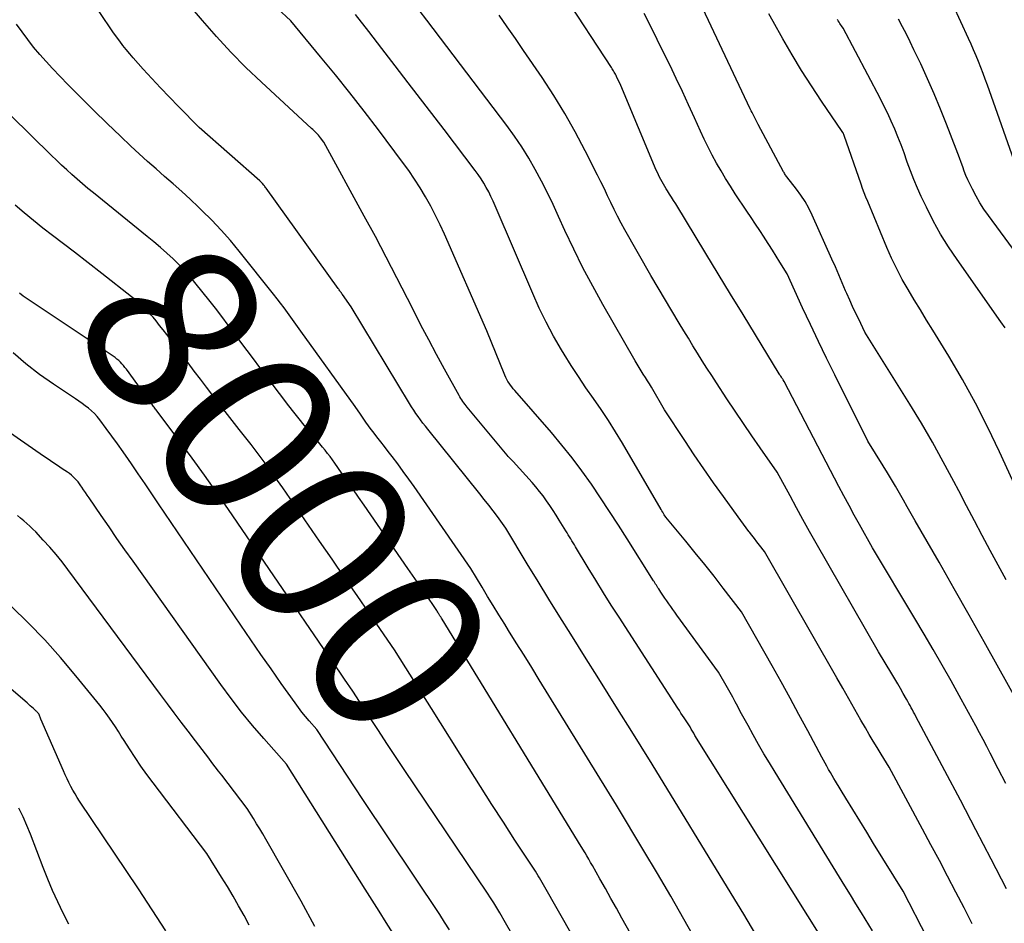
# Model space of a CAD drawing. Units: inches. Extents: x 2620396 to 2622795, y 1504301 to 1506399.
# Drawn here: x 2621285 to 2621367, y 1504426 to 1504501 of the extents above; entities that cross this region are included whole.
import ezdxf
from ezdxf.enums import TextEntityAlignment as Align

# ---------------------------------------------------------------- set-up
doc = ezdxf.new("R2010")
doc.units = ezdxf.units.IN
doc.header["$MEASUREMENT"] = 0
doc.layers.add('Tile_2735_01_NW_contour_2ft', color=93, linetype='Continuous')
doc.layers.add('Tile_2735_01_NW_contour_anno_2ft', color=25, linetype='Continuous')
doc.styles.add('Arial', font='arial.ttf')

msp = doc.modelspace()

# ---------------------------------------------------------------- linework, layer by layer
at = {"layer": 'Tile_2735_01_NW_contour_2ft'}
for p, q in [((2621294.637, 1504477.813, 8000), (2621292.161, 1504479.756, 8000)), ((2621319.559, 1504443.606, 8000), (2621318.702, 1504444.971, 8000))]:
    msp.add_line(p, q, dxfattribs=at)
for points in [[(2621353.585, 1504422.005, 8008), (2621341.463, 1504441.381, 8008), (2621341.357, 1504441.553, 8008), (2621341.252, 1504441.726, 8008), (2621341.15, 1504441.901, 8008), (2621341.049, 1504442.077, 8008), (2621340.85, 1504442.43, 8008), (2621340.572, 1504442.829, 8008), (2621340.434, 1504443.029, 8008), (2621340.297, 1504443.23, 8008), (2621340.163, 1504443.433, 8008), (2621340.03, 1504443.636, 8008), (2621335.16, 1504451.186, 8008), (2621334.508, 1504452.206, 8008), (2621333.862, 1504453.231, 8008), (2621333.225, 1504454.26, 8008), (2621332.594, 1504455.293, 8008), (2621331.544, 1504457.03, 8008), (2621331.443, 1504457.198, 8008), (2621331.341, 1504457.366, 8008), (2621331.239, 1504457.534, 8008), (2621331.137, 1504457.701, 8008), (2621331.035, 1504457.869, 8008), (2621330.932, 1504458.036, 8008), (2621330.83, 1504458.204, 8008), (2621330.727, 1504458.371, 8008), (2621330.182, 1504459.252, 8008), (2621329.925, 1504459.662, 8008), (2621329.663, 1504460.07, 8008), (2621329.395, 1504460.473, 8008), (2621329.123, 1504460.874, 8008), (2621328.84, 1504461.267, 8008), (2621328.548, 1504461.652, 8008), (2621328.24, 1504462.026, 8008), (2621327.923, 1504462.391, 8008), (2621326.36, 1504464.12, 8008), (2621326.19, 1504464.292, 8008), (2621326.106, 1504464.38, 8008), (2621326.024, 1504464.468, 8008), (2621325.944, 1504464.559, 8008), (2621325.865, 1504464.651, 8008), (2621322.538, 1504468.646, 8008), (2621322.443, 1504468.762, 8008), (2621322.35, 1504468.88, 8008), (2621322.26, 1504468.999, 8008), (2621322.173, 1504469.121, 8008), (2621322.088, 1504469.244, 8008), (2621322.006, 1504469.37, 8008), (2621321.929, 1504469.498, 8008), (2621321.854, 1504469.628, 8008), (2621320.653, 1504471.796, 8008), (2621319.987, 1504473.015, 8008), (2621319.332, 1504474.24, 8008), (2621318.691, 1504475.472, 8008), (2621318.06, 1504476.71, 8008), (2621317.573, 1504477.68, 8008), (2621316.696, 1504479.402, 8008), (2621315.808, 1504481.117, 8008), (2621314.901, 1504482.823, 8008), (2621313.981, 1504484.522, 8008), (2621310.61, 1504490.67, 8008), (2621310.338, 1504491.029, 8008), (2621310.255, 1504491.134, 8008), (2621310.168, 1504491.237, 8008), (2621310.077, 1504491.336, 8008), (2621309.983, 1504491.432, 8008), (2621309.886, 1504491.526, 8008), (2621309.789, 1504491.619, 8008), (2621309.691, 1504491.711, 8008), (2621309.592, 1504491.803, 8008), (2621305.429, 1504495.649, 8008), (2621304.147, 1504496.877, 8008), (2621302.897, 1504498.136, 8008), (2621301.695, 1504499.441, 8008), (2621300.524, 1504500.775, 8008), (2621298.23, 1504503.49, 8008)], [(2621367.298, 1504437.389, 8018), (2621366.671, 1504438.604, 8018), (2621366, 1504439.899, 8018), (2621365.706, 1504440.466, 8018), (2621365.41, 1504441.031, 8018), (2621365.112, 1504441.596, 8018), (2621364.813, 1504442.16, 8018), (2621364.511, 1504442.722, 8018), (2621364.207, 1504443.283, 8018), (2621363.898, 1504443.842, 8018), (2621363.588, 1504444.4, 8018), (2621362.747, 1504445.902, 8018), (2621362.008, 1504447.206, 8018), (2621361.261, 1504448.505, 8018), (2621360.503, 1504449.799, 8018), (2621359.738, 1504451.087, 8018), (2621356.22, 1504456.95, 8018), (2621355.135, 1504458.897, 8018), (2621354.7, 1504459.686, 8018), (2621354.269, 1504460.477, 8018), (2621353.845, 1504461.271, 8018), (2621353.425, 1504462.069, 8018), (2621348.88, 1504470.79, 8018), (2621348.798, 1504470.904, 8018), (2621348.757, 1504470.961, 8018), (2621348.717, 1504471.018, 8018), (2621348.678, 1504471.076, 8018), (2621348.639, 1504471.134, 8018), (2621348.588, 1504471.212, 8018), (2621348.546, 1504471.277, 8018), (2621348.505, 1504471.343, 8018), (2621348.464, 1504471.409, 8018), (2621346.485, 1504474.657, 8018), (2621345.455, 1504476.347, 8018), (2621344.425, 1504478.037, 8018), (2621343.395, 1504479.727, 8018), (2621342.365, 1504481.418, 8018), (2621339.858, 1504485.534, 8018), (2621339.69, 1504485.808, 8018), (2621339.521, 1504486.081, 8018), (2621339.351, 1504486.353, 8018), (2621339.18, 1504486.625, 8018), (2621339.07, 1504486.798, 8018), (2621338.955, 1504486.984, 8018), (2621338.842, 1504487.172, 8018), (2621338.733, 1504487.362, 8018), (2621338.627, 1504487.553, 8018), (2621338.525, 1504487.747, 8018), (2621338.428, 1504487.942, 8018), (2621338.337, 1504488.141, 8018), (2621338.249, 1504488.341, 8018), (2621335.29, 1504495.38, 8018), (2621334.95, 1504496.108, 8018), (2621334.903, 1504496.204, 8018), (2621334.855, 1504496.301, 8018), (2621334.804, 1504496.395, 8018), (2621334.752, 1504496.489, 8018), (2621334.697, 1504496.582, 8018), (2621334.642, 1504496.674, 8018), (2621334.585, 1504496.766, 8018), (2621334.527, 1504496.856, 8018), (2621330.571, 1504502.941, 8018)], [(2621346.531, 1504424.833, 8006), (2621345.512, 1504426.537, 8006), (2621344.482, 1504428.235, 8006), (2621337.89, 1504438.99, 8006), (2621336.068, 1504441.91, 8006), (2621335.157, 1504443.37, 8006), (2621334.244, 1504444.828, 8006), (2621333.33, 1504446.286, 8006), (2621332.415, 1504447.743, 8006), (2621331.136, 1504449.777, 8006), (2621330.224, 1504451.237, 8006), (2621329.318, 1504452.7, 8006), (2621328.42, 1504454.169, 8006), (2621327.527, 1504455.641, 8006), (2621325.75, 1504458.59, 8006), (2621325.041, 1504459.555, 8006), (2621324.684, 1504460.035, 8006), (2621324.322, 1504460.512, 8006), (2621323.954, 1504460.983, 8006), (2621323.581, 1504461.452, 8006), (2621319.258, 1504466.813, 8006), (2621319.053, 1504467.071, 8006), (2621318.852, 1504467.331, 8006), (2621318.655, 1504467.595, 8006), (2621318.462, 1504467.86, 8006), (2621318.273, 1504468.13, 8006), (2621318.089, 1504468.402, 8006), (2621317.912, 1504468.679, 8006), (2621317.738, 1504468.958, 8006), (2621312.9, 1504476.98, 8006), (2621312.166, 1504478.006, 8006), (2621312.12, 1504478.069, 8006), (2621312.075, 1504478.133, 8006), (2621312.03, 1504478.196, 8006), (2621311.985, 1504478.259, 8006), (2621311.94, 1504478.323, 8006), (2621311.895, 1504478.386, 8006), (2621311.849, 1504478.449, 8006), (2621311.804, 1504478.512, 8006), (2621305.813, 1504486.846, 8006), (2621305.767, 1504486.909, 8006), (2621305.72, 1504486.972, 8006), (2621305.674, 1504487.034, 8006), (2621305.627, 1504487.096, 8006), (2621305.532, 1504487.22, 8006), (2621305.457, 1504487.295, 8006), (2621305.42, 1504487.332, 8006), (2621305.382, 1504487.368, 8006), (2621305.343, 1504487.404, 8006), (2621305.304, 1504487.439, 8006), (2621300.25, 1504491.88, 8006), (2621298.536, 1504493.622, 8006), (2621297.791, 1504494.39, 8006), (2621297.054, 1504495.164, 8006), (2621296.327, 1504495.949, 8006), (2621295.608, 1504496.741, 8006), (2621294.771, 1504497.676, 8006), (2621294.48, 1504498.01, 8006), (2621294.197, 1504498.349, 8006), (2621293.923, 1504498.696, 8006), (2621293.655, 1504499.048, 8006), (2621293.13, 1504499.76, 8006), (2621291.951, 1504501.518, 8006)], [(2621356.22, 1504425.14, 8010), (2621355.298, 1504426.63, 8010), (2621354.838, 1504427.375, 8010), (2621354.378, 1504428.12, 8010), (2621353.919, 1504428.866, 8010), (2621353.461, 1504429.612, 8010), (2621348.117, 1504438.32, 8010), (2621347.653, 1504439.087, 8010), (2621347.196, 1504439.857, 8010), (2621346.749, 1504440.634, 8010), (2621346.309, 1504441.413, 8010), (2621345.87, 1504442.202, 8010), (2621345.655, 1504442.591, 8010), (2621345.441, 1504442.981, 8010), (2621345.229, 1504443.373, 8010), (2621345.019, 1504443.765, 8010), (2621344.808, 1504444.157, 8010), (2621344.595, 1504444.548, 8010), (2621344.379, 1504444.937, 8010), (2621344.161, 1504445.325, 8010), (2621343.42, 1504446.63, 8010), (2621339.963, 1504451.377, 8010), (2621339.793, 1504451.61, 8010), (2621339.624, 1504451.844, 8010), (2621339.456, 1504452.078, 8010), (2621339.288, 1504452.313, 8010), (2621339.121, 1504452.55, 8010), (2621338.957, 1504452.786, 8010), (2621338.796, 1504453.024, 8010), (2621338.635, 1504453.263, 8010), (2621338.451, 1504453.542, 8010), (2621338.385, 1504453.643, 8010), (2621338.32, 1504453.744, 8010), (2621338.256, 1504453.846, 8010), (2621338.193, 1504453.948, 8010), (2621338.068, 1504454.154, 8010), (2621338.027, 1504454.221, 8010), (2621335.831, 1504457.699, 8010), (2621335.1, 1504458.845, 8010), (2621334.36, 1504459.985, 8010), (2621333.609, 1504461.118, 8010), (2621332.85, 1504462.245, 8010), (2621332.066, 1504463.354, 8010), (2621331.256, 1504464.442, 8010), (2621330.407, 1504465.501, 8010), (2621329.533, 1504466.54, 8010), (2621326.478, 1504470.04, 8010), (2621326.357, 1504470.183, 8010), (2621326.24, 1504470.33, 8010), (2621326.128, 1504470.48, 8010), (2621326.02, 1504470.634, 8010), (2621325.92, 1504470.792, 8010), (2621325.826, 1504470.954, 8010), (2621325.743, 1504471.121, 8010), (2621325.667, 1504471.292, 8010), (2621324.15, 1504474.99, 8010), (2621320.643, 1504483.01, 8010), (2621320.282, 1504483.8, 8010), (2621319.903, 1504484.582, 8010), (2621319.499, 1504485.35, 8010), (2621319.076, 1504486.11, 8010), (2621318.629, 1504486.855, 8010), (2621318.163, 1504487.588, 8010), (2621317.672, 1504488.304, 8010), (2621317.162, 1504489.008, 8010), (2621315.15, 1504491.691, 8010), (2621313.976, 1504493.23, 8010), (2621312.786, 1504494.756, 8010), (2621311.572, 1504496.264, 8010), (2621310.343, 1504497.759, 8010), (2621307.86, 1504500.73, 8010), (2621306.751, 1504501.782, 8010)], [(2621360.784, 1504424.497, 8012), (2621358.76, 1504428.43, 8012), (2621356.31, 1504432.407, 8012), (2621355.732, 1504433.347, 8012), (2621355.154, 1504434.287, 8012), (2621354.578, 1504435.228, 8012), (2621354.003, 1504436.17, 8012), (2621353.154, 1504437.561, 8012), (2621353.005, 1504437.808, 8012), (2621352.858, 1504438.056, 8012), (2621352.713, 1504438.306, 8012), (2621352.57, 1504438.557, 8012), (2621352.43, 1504438.809, 8012), (2621352.29, 1504439.061, 8012), (2621352.152, 1504439.314, 8012), (2621352.015, 1504439.568, 8012), (2621350.836, 1504441.77, 8012), (2621350.105, 1504443.123, 8012), (2621349.367, 1504444.472, 8012), (2621348.62, 1504445.815, 8012), (2621347.866, 1504447.155, 8012), (2621345.32, 1504451.64, 8012), (2621343.807, 1504453.622, 8012), (2621343.044, 1504454.608, 8012), (2621342.272, 1504455.587, 8012), (2621341.486, 1504456.555, 8012), (2621340.692, 1504457.516, 8012), (2621339.03, 1504459.5, 8012), (2621338.905, 1504459.712, 8012), (2621338.843, 1504459.818, 8012), (2621338.781, 1504459.925, 8012), (2621338.719, 1504460.031, 8012), (2621338.656, 1504460.137, 8012), (2621335.426, 1504465.649, 8012), (2621334.854, 1504466.596, 8012), (2621334.266, 1504467.531, 8012), (2621333.652, 1504468.45, 8012), (2621333.022, 1504469.358, 8012), (2621332.389, 1504470.265, 8012), (2621331.771, 1504471.181, 8012), (2621331.173, 1504472.111, 8012), (2621330.59, 1504473.05, 8012), (2621330.373, 1504473.408, 8012), (2621329.716, 1504474.546, 8012), (2621329.093, 1504475.7, 8012), (2621328.518, 1504476.88, 8012), (2621327.976, 1504478.077, 8012), (2621324.854, 1504485.374, 8012), (2621324.683, 1504485.761, 8012), (2621324.504, 1504486.144, 8012), (2621324.316, 1504486.523, 8012), (2621324.12, 1504486.898, 8012), (2621323.911, 1504487.266, 8012), (2621323.692, 1504487.626, 8012), (2621323.455, 1504487.976, 8012), (2621323.207, 1504488.318, 8012), (2621320.62, 1504491.72, 8012), (2621317.633, 1504495.59, 8012), (2621316.537, 1504497.011, 8012), (2621315.442, 1504498.434, 8012), (2621314.348, 1504499.857, 8012), (2621313.256, 1504501.281, 8012)], [(2621364.505, 1504425.723, 8014), (2621363.828, 1504427.04, 8014), (2621363.147, 1504428.356, 8014), (2621362.461, 1504429.669, 8014), (2621361.771, 1504430.979, 8014), (2621361.075, 1504432.288, 8014), (2621360.376, 1504433.593, 8014), (2621357.6, 1504438.75, 8014), (2621356.928, 1504439.822, 8014), (2621356.595, 1504440.359, 8014), (2621356.267, 1504440.9, 8014), (2621355.945, 1504441.444, 8014), (2621355.628, 1504441.992, 8014), (2621355.251, 1504442.651, 8014), (2621354.749, 1504443.53, 8014), (2621354.246, 1504444.409, 8014), (2621353.743, 1504445.288, 8014), (2621353.239, 1504446.166, 8014), (2621347.23, 1504456.65, 8014), (2621346.815, 1504457.191, 8014), (2621346.608, 1504457.462, 8014), (2621346.399, 1504457.732, 8014), (2621346.191, 1504458.001, 8014), (2621345.981, 1504458.27, 8014), (2621345.939, 1504458.324, 8014), (2621345.711, 1504458.621, 8014), (2621345.484, 1504458.919, 8014), (2621345.261, 1504459.221, 8014), (2621345.041, 1504459.524, 8014), (2621343.829, 1504461.215, 8014), (2621343.011, 1504462.369, 8014), (2621342.202, 1504463.529, 8014), (2621341.406, 1504464.698, 8014), (2621340.618, 1504465.873, 8014), (2621338.93, 1504468.42, 8014), (2621337.84, 1504470.297, 8014), (2621337.677, 1504470.574, 8014), (2621337.511, 1504470.848, 8014), (2621337.341, 1504471.12, 8014), (2621337.169, 1504471.39, 8014), (2621336.996, 1504471.661, 8014), (2621336.827, 1504471.933, 8014), (2621336.662, 1504472.208, 8014), (2621336.5, 1504472.485, 8014), (2621333.801, 1504477.181, 8014), (2621332.963, 1504478.69, 8014), (2621332.153, 1504480.215, 8014), (2621331.389, 1504481.762, 8014), (2621330.653, 1504483.324, 8014), (2621330.128, 1504484.484, 8014), (2621329.668, 1504485.473, 8014), (2621329.193, 1504486.455, 8014), (2621328.699, 1504487.428, 8014), (2621328.191, 1504488.393, 8014), (2621327.651, 1504489.339, 8014), (2621327.083, 1504490.268, 8014), (2621326.472, 1504491.169, 8014), (2621325.833, 1504492.052, 8014), (2621319.18, 1504500.81, 8014), (2621318.549, 1504501.628, 8014)], [(2621368.196, 1504444.326, 8020), (2621366.727, 1504446.958, 8020), (2621365.491, 1504449.163, 8020), (2621364.249, 1504451.364, 8020), (2621363, 1504453.561, 8020), (2621361.745, 1504455.756, 8020), (2621359.758, 1504459.216, 8020), (2621359.431, 1504459.786, 8020), (2621359.105, 1504460.358, 8020), (2621358.78, 1504460.93, 8020), (2621358.457, 1504461.502, 8020), (2621358.13, 1504462.072, 8020), (2621357.798, 1504462.64, 8020), (2621357.459, 1504463.203, 8020), (2621357.115, 1504463.764, 8020), (2621355.84, 1504465.81, 8020), (2621353.088, 1504471.331, 8020), (2621352.404, 1504472.719, 8020), (2621351.728, 1504474.111, 8020), (2621351.065, 1504475.509, 8020), (2621350.409, 1504476.911, 8020), (2621349.11, 1504479.72, 8020), (2621348.513, 1504480.7, 8020), (2621348.212, 1504481.189, 8020), (2621347.91, 1504481.677, 8020), (2621347.603, 1504482.161, 8020), (2621347.294, 1504482.645, 8020), (2621347.212, 1504482.772, 8020), (2621346.858, 1504483.316, 8020), (2621346.502, 1504483.859, 8020), (2621346.143, 1504484.401, 8020), (2621345.782, 1504484.941, 8020), (2621344.812, 1504486.383, 8020), (2621344.404, 1504487.007, 8020), (2621344.006, 1504487.637, 8020), (2621343.626, 1504488.278, 8020), (2621343.255, 1504488.925, 8020), (2621342.901, 1504489.581, 8020), (2621342.559, 1504490.243, 8020), (2621342.233, 1504490.913, 8020), (2621341.918, 1504491.589, 8020), (2621341.428, 1504492.675, 8020), (2621340.928, 1504493.769, 8020), (2621340.423, 1504494.861, 8020), (2621339.908, 1504495.948, 8020), (2621339.386, 1504497.032, 8020), (2621338.858, 1504498.112, 8020), (2621338.325, 1504499.191, 8020), (2621337.786, 1504500.266, 8020), (2621337.244, 1504501.34, 8020)], [(2621367.317, 1504454.29, 8022), (2621366.65, 1504455.516, 8022), (2621365.99, 1504456.745, 8022), (2621365.335, 1504457.977, 8022), (2621364.683, 1504459.211, 8022), (2621364.035, 1504460.446, 8022), (2621363.389, 1504461.683, 8022), (2621362.973, 1504462.484, 8022), (2621362.102, 1504464.111, 8022), (2621361.207, 1504465.725, 8022), (2621360.274, 1504467.317, 8022), (2621359.318, 1504468.896, 8022), (2621355.59, 1504474.89, 8022), (2621355.068, 1504475.947, 8022), (2621354.812, 1504476.478, 8022), (2621354.561, 1504477.011, 8022), (2621354.319, 1504477.549, 8022), (2621354.083, 1504478.089, 8022), (2621353.983, 1504478.322, 8022), (2621353.7, 1504478.979, 8022), (2621353.415, 1504479.636, 8022), (2621353.127, 1504480.292, 8022), (2621352.837, 1504480.947, 8022), (2621351.212, 1504484.597, 8022), (2621350.93, 1504485.17, 8022), (2621350.621, 1504485.725, 8022), (2621350.269, 1504486.256, 8022), (2621349.89, 1504486.769, 8022), (2621349.09, 1504487.77, 8022), (2621348.998, 1504487.912, 8022), (2621348.952, 1504487.984, 8022), (2621348.908, 1504488.056, 8022), (2621348.866, 1504488.13, 8022), (2621348.825, 1504488.204, 8022), (2621346.711, 1504492.143, 8022), (2621346.626, 1504492.303, 8022), (2621346.542, 1504492.464, 8022), (2621346.459, 1504492.626, 8022), (2621346.378, 1504492.788, 8022), (2621346.297, 1504492.95, 8022), (2621346.218, 1504493.114, 8022), (2621346.139, 1504493.277, 8022), (2621346.061, 1504493.441, 8022), (2621342.119, 1504501.763, 8022)], [(2621369.672, 1504458.606, 8024), (2621366.778, 1504464.931, 8024), (2621365.804, 1504466.962, 8024), (2621364.782, 1504468.967, 8024), (2621363.688, 1504470.934, 8024), (2621362.547, 1504472.876, 8024), (2621361.221, 1504475.04, 8024), (2621360.708, 1504475.881, 8024), (2621360.196, 1504476.723, 8024), (2621359.687, 1504477.567, 8024), (2621359.18, 1504478.411, 8024), (2621358.693, 1504479.266, 8024), (2621358.231, 1504480.134, 8024), (2621357.807, 1504481.021, 8024), (2621357.408, 1504481.92, 8024), (2621355.816, 1504485.725, 8024), (2621355.671, 1504486.082, 8024), (2621355.53, 1504486.442, 8024), (2621355.395, 1504486.804, 8024), (2621355.265, 1504487.167, 8024), (2621353.86, 1504491.22, 8024), (2621353.774, 1504491.435, 8024), (2621353.751, 1504491.469, 8024), (2621353.698, 1504491.544, 8024), (2621351.98, 1504494.065, 8024), (2621351.139, 1504495.336, 8024), (2621350.319, 1504496.621, 8024), (2621349.534, 1504497.927, 8024), (2621348.772, 1504499.247, 8024), (2621347.958, 1504500.699, 8024), (2621347.611, 1504501.327, 8024)], [(2621368.301, 1504488.262, 8030), (2621365.763, 1504495.395, 8030), (2621365.584, 1504495.887, 8030), (2621365.401, 1504496.378, 8030), (2621365.211, 1504496.867, 8030), (2621365.018, 1504497.354, 8030), (2621364.818, 1504497.838, 8030), (2621364.613, 1504498.321, 8030), (2621364.402, 1504498.8, 8030), (2621364.188, 1504499.278, 8030), (2621362.919, 1504502.046, 8030)], [(2621341.616, 1504424.188, 8004), (2621340.536, 1504426.103, 8004), (2621339.444, 1504428.011, 8004), (2621338.334, 1504429.909, 8004), (2621337.212, 1504431.799, 8004), (2621334.95, 1504435.57, 8004), (2621328.526, 1504445.982, 8004), (2621327.889, 1504447.012, 8004), (2621327.252, 1504448.041, 8004), (2621326.613, 1504449.07, 8004), (2621325.974, 1504450.099, 8004), (2621325.649, 1504450.62, 8004), (2621325.173, 1504451.388, 8004), (2621324.7, 1504452.158, 8004), (2621324.23, 1504452.929, 8004), (2621323.762, 1504453.702, 8004), (2621322.83, 1504455.25, 8004), (2621318.121, 1504462.043, 8004), (2621317.674, 1504462.677, 8004), (2621317.222, 1504463.306, 8004), (2621316.759, 1504463.929, 8004), (2621316.291, 1504464.547, 8004), (2621315.974, 1504464.958, 8004), (2621315.659, 1504465.367, 8004), (2621315.344, 1504465.775, 8004), (2621315.028, 1504466.183, 8004), (2621314.713, 1504466.591, 8004), (2621314.555, 1504466.794, 8004), (2621314.322, 1504467.102, 8004), (2621314.093, 1504467.414, 8004), (2621313.872, 1504467.732, 8004), (2621313.655, 1504468.053, 8004), (2621313.23, 1504468.7, 8004), (2621308.717, 1504474.964, 8004), (2621308.437, 1504475.351, 8004), (2621308.157, 1504475.739, 8004), (2621307.877, 1504476.126, 8004), (2621307.596, 1504476.512, 8004), (2621307.312, 1504476.897, 8004), (2621307.025, 1504477.279, 8004), (2621306.733, 1504477.658, 8004), (2621306.437, 1504478.033, 8004), (2621303.585, 1504481.607, 8004), (2621302.851, 1504482.49, 8004), (2621302.093, 1504483.353, 8004), (2621301.303, 1504484.184, 8004), (2621300.489, 1504484.995, 8004), (2621300.196, 1504485.276, 8004), (2621299.507, 1504485.925, 8004), (2621298.81, 1504486.566, 8004), (2621298.102, 1504487.195, 8004), (2621297.387, 1504487.815, 8004), (2621296.671, 1504488.435, 8004), (2621295.962, 1504489.061, 8004), (2621295.261, 1504489.699, 8004), (2621294.568, 1504490.343, 8004), (2621293.712, 1504491.15, 8004), (2621292.603, 1504492.21, 8004), (2621291.505, 1504493.281, 8004), (2621290.421, 1504494.367, 8004), (2621289.348, 1504495.464, 8004), (2621288.075, 1504496.784, 8004), (2621287.533, 1504497.365, 8004), (2621287.006, 1504497.957, 8004), (2621286.499, 1504498.567, 8004), (2621286.006, 1504499.189, 8004), (2621285.531, 1504499.825, 8004), (2621285.067, 1504500.468, 8004)], [(2621367.346, 1504428.634, 8016), (2621366.079, 1504431.091, 8016), (2621364.805, 1504433.544, 8016), (2621363.519, 1504435.992, 8016), (2621362.226, 1504438.434, 8016), (2621359.818, 1504442.956, 8016), (2621359.722, 1504443.135, 8016), (2621359.626, 1504443.314, 8016), (2621359.53, 1504443.493, 8016), (2621359.433, 1504443.671, 8016), (2621359.336, 1504443.85, 8016), (2621359.238, 1504444.028, 8016), (2621359.14, 1504444.205, 8016), (2621359.041, 1504444.383, 8016), (2621358.777, 1504444.853, 8016), (2621358.544, 1504445.264, 8016), (2621358.309, 1504445.674, 8016), (2621358.07, 1504446.081, 8016), (2621357.828, 1504446.487, 8016), (2621356.72, 1504448.33, 8016), (2621351.542, 1504457.35, 8016), (2621350.988, 1504458.324, 8016), (2621350.439, 1504459.301, 8016), (2621349.899, 1504460.283, 8016), (2621349.363, 1504461.267, 8016), (2621348.3, 1504463.24, 8016), (2621346.883, 1504465.264, 8016), (2621346.179, 1504466.278, 8016), (2621345.482, 1504467.297, 8016), (2621344.793, 1504468.322, 8016), (2621344.11, 1504469.351, 8016), (2621343.248, 1504470.663, 8016), (2621342.85, 1504471.275, 8016), (2621342.455, 1504471.889, 8016), (2621342.065, 1504472.507, 8016), (2621341.679, 1504473.127, 8016), (2621341.296, 1504473.75, 8016), (2621340.916, 1504474.373, 8016), (2621340.537, 1504474.998, 8016), (2621340.161, 1504475.624, 8016), (2621337.79, 1504479.58, 8016), (2621335.635, 1504483.387, 8016), (2621335.329, 1504483.943, 8016), (2621335.032, 1504484.503, 8016), (2621334.749, 1504485.07, 8016), (2621334.475, 1504485.642, 8016), (2621334.204, 1504486.216, 8016), (2621333.93, 1504486.788, 8016), (2621333.651, 1504487.357, 8016), (2621333.367, 1504487.925, 8016), (2621332.344, 1504489.95, 8016), (2621331.516, 1504491.511, 8016), (2621330.648, 1504493.048, 8016), (2621329.72, 1504494.55, 8016), (2621328.753, 1504496.029, 8016), (2621327.212, 1504498.283, 8016), (2621326.537, 1504499.267, 8016), (2621325.859, 1504500.249, 8016), (2621325.176, 1504501.227, 8016)], [(2621367.236, 1504475.235, 8026), (2621366.884, 1504475.743, 8026), (2621363.24, 1504480.915, 8026), (2621362.541, 1504481.963, 8026), (2621361.877, 1504483.033, 8026), (2621361.269, 1504484.135, 8026), (2621360.698, 1504485.258, 8026), (2621360.272, 1504486.15, 8026), (2621359.953, 1504486.849, 8026), (2621359.65, 1504487.553, 8026), (2621359.371, 1504488.268, 8026), (2621359.109, 1504488.99, 8026), (2621359.072, 1504489.098, 8026), (2621358.834, 1504489.768, 8026), (2621358.587, 1504490.435, 8026), (2621358.328, 1504491.097, 8026), (2621358.06, 1504491.756, 8026), (2621357.777, 1504492.408, 8026), (2621357.482, 1504493.054, 8026), (2621357.169, 1504493.693, 8026), (2621356.845, 1504494.326, 8026), (2621353.77, 1504500.13, 8026), (2621353.632, 1504500.332, 8026), (2621353.565, 1504500.433, 8026), (2621353.498, 1504500.535, 8026), (2621353.432, 1504500.639, 8026), (2621353.368, 1504500.742, 8026), (2621353.301, 1504500.853, 8026)], [(2621369.63, 1504479.45, 8028), (2621365.843, 1504484.583, 8028), (2621365.48, 1504485.104, 8028), (2621365.136, 1504485.636, 8028), (2621364.821, 1504486.185, 8028), (2621364.524, 1504486.746, 8028), (2621364.304, 1504487.191, 8028), (2621364.139, 1504487.541, 8028), (2621363.983, 1504487.895, 8028), (2621363.842, 1504488.255, 8028), (2621363.71, 1504488.618, 8028), (2621363.582, 1504488.984, 8028), (2621363.452, 1504489.349, 8028), (2621363.317, 1504489.712, 8028), (2621363.179, 1504490.073, 8028), (2621362.372, 1504492.148, 8028), (2621361.864, 1504493.415, 8028), (2621361.339, 1504494.674, 8028), (2621360.788, 1504495.921, 8028), (2621360.219, 1504497.161, 8028), (2621359.662, 1504498.344, 8028), (2621359.355, 1504498.985, 8028), (2621359.04, 1504499.622, 8028), (2621358.716, 1504500.255, 8028), (2621358.385, 1504500.884, 8028)], [(2621341.252, 1504415.795, 8002), (2621335.393, 1504426.201, 8002), (2621334.934, 1504427.017, 8002), (2621334.475, 1504427.832, 8002), (2621334.017, 1504428.648, 8002), (2621333.558, 1504429.464, 8002), (2621332.945, 1504430.557, 8002), (2621332.792, 1504430.826, 8002), (2621332.639, 1504431.094, 8002), (2621332.483, 1504431.362, 8002), (2621332.326, 1504431.628, 8002), (2621332.01, 1504432.16, 8002), (2621320.447, 1504451.03, 8002), (2621320.387, 1504451.128, 8002), (2621320.327, 1504451.225, 8002), (2621320.267, 1504451.324, 8002), (2621320.206, 1504451.421, 8002), (2621320.175, 1504451.471, 8002), (2621320.131, 1504451.544, 8002), (2621320.086, 1504451.617, 8002), (2621320.042, 1504451.69, 8002), (2621319.998, 1504451.763, 8002), (2621319.91, 1504451.91, 8002), (2621319.144, 1504453.027, 8002), (2621318.76, 1504453.585, 8002), (2621318.376, 1504454.143, 8002), (2621317.99, 1504454.7, 8002), (2621317.604, 1504455.256, 8002), (2621313.958, 1504460.506, 8002), (2621313.489, 1504461.181, 8002), (2621313.02, 1504461.855, 8002), (2621312.55, 1504462.53, 8002), (2621312.08, 1504463.204, 8002), (2621311.522, 1504464.003, 8002), (2621311.328, 1504464.275, 8002), (2621311.13, 1504464.545, 8002), (2621310.926, 1504464.81, 8002), (2621310.719, 1504465.072, 8002), (2621310.508, 1504465.332, 8002), (2621310.296, 1504465.59, 8002), (2621310.082, 1504465.847, 8002), (2621309.867, 1504466.104, 8002), (2621309.42, 1504466.635, 8002), (2621308.984, 1504467.16, 8002), (2621308.554, 1504467.689, 8002), (2621308.133, 1504468.225, 8002), (2621307.717, 1504468.766, 8002), (2621305.309, 1504471.948, 8002), (2621304.78, 1504472.65, 8002), (2621304.253, 1504473.354, 8002), (2621303.728, 1504474.059, 8002), (2621303.205, 1504474.767, 8002), (2621302.679, 1504475.472, 8002), (2621302.147, 1504476.172, 8002), (2621301.607, 1504476.866, 8002), (2621301.061, 1504477.555, 8002), (2621300.008, 1504478.866, 8002), (2621299.551, 1504479.412, 8002), (2621299.08, 1504479.945, 8002), (2621298.588, 1504480.459, 8002), (2621298.082, 1504480.959, 8002), (2621297.56, 1504481.444, 8002), (2621297.031, 1504481.92, 8002), (2621296.489, 1504482.383, 8002), (2621295.941, 1504482.837, 8002), (2621291.46, 1504486.455, 8002), (2621291.01, 1504486.824, 8002), (2621290.563, 1504487.199, 8002), (2621290.122, 1504487.58, 8002), (2621289.685, 1504487.967, 8002), (2621289.254, 1504488.359, 8002), (2621288.826, 1504488.755, 8002), (2621288.403, 1504489.156, 8002), (2621287.983, 1504489.561, 8002), (2621282.85, 1504494.58, 8002)], [(2621292.161, 1504479.756, 8000), (2621289.9, 1504481.53, 8000), (2621288.062, 1504482.908, 8000), (2621287.266, 1504483.52, 8000), (2621286.48, 1504484.144, 8000), (2621285.709, 1504484.787, 8000), (2621284.949, 1504485.442, 8000)], [(2621328.032, 1504421.759, 7998), (2621325.72, 1504425.8, 7998), (2621325.238, 1504426.64, 7998), (2621324.992, 1504427.057, 7998), (2621324.741, 1504427.47, 7998), (2621324.481, 1504427.878, 7998), (2621324.215, 1504428.282, 7998), (2621317.297, 1504438.535, 7998), (2621316.575, 1504439.612, 7998), (2621315.857, 1504440.692, 7998), (2621315.146, 1504441.776, 7998), (2621314.438, 1504442.862, 7998), (2621313.03, 1504445.04, 7998), (2621312.339, 1504446.051, 7998), (2621311.993, 1504446.557, 7998), (2621311.647, 1504447.062, 7998), (2621311.301, 1504447.568, 7998), (2621310.956, 1504448.074, 7998), (2621302.694, 1504460.157, 7998), (2621301.706, 1504461.581, 7998), (2621300.705, 1504462.997, 7998), (2621299.686, 1504464.398, 7998), (2621298.655, 1504465.791, 7998), (2621296.684, 1504468.414, 7998), (2621296.628, 1504468.489, 7998), (2621296.572, 1504468.563, 7998), (2621296.515, 1504468.637, 7998), (2621296.458, 1504468.711, 7998), (2621296.402, 1504468.785, 7998), (2621296.345, 1504468.86, 7998), (2621296.29, 1504468.934, 7998), (2621296.235, 1504469.01, 7998), (2621294.208, 1504471.793, 7998), (2621294.091, 1504471.947, 7998), (2621293.969, 1504472.097, 7998), (2621293.84, 1504472.241, 7998), (2621293.707, 1504472.382, 7998), (2621293.566, 1504472.515, 7998), (2621293.421, 1504472.642, 7998), (2621293.269, 1504472.76, 7998), (2621293.111, 1504472.872, 7998), (2621286.297, 1504477.431, 7998), (2621285.968, 1504477.654, 7998), (2621285.64, 1504477.878, 7998), (2621285.314, 1504478.106, 7998)], [(2621318.702, 1504444.971, 8000), (2621316.5, 1504448.48, 8000), (2621314.419, 1504451.494, 8000), (2621313.379, 1504453.001, 8000), (2621312.338, 1504454.508, 8000), (2621311.298, 1504456.015, 8000), (2621310.257, 1504457.521, 8000), (2621307.196, 1504461.953, 8000), (2621306.555, 1504462.863, 8000), (2621305.905, 1504463.766, 8000), (2621305.241, 1504464.658, 8000), (2621304.566, 1504465.543, 8000), (2621303.588, 1504466.802, 8000), (2621303.394, 1504467.051, 8000), (2621303.198, 1504467.299, 8000), (2621303.002, 1504467.546, 8000), (2621302.803, 1504467.792, 8000), (2621302.606, 1504468.038, 8000), (2621302.409, 1504468.285, 8000), (2621302.215, 1504468.534, 8000), (2621302.022, 1504468.784, 8000), (2621301.379, 1504469.626, 8000), (2621300.866, 1504470.298, 8000), (2621300.355, 1504470.972, 8000), (2621299.845, 1504471.647, 8000), (2621299.337, 1504472.323, 8000), (2621297.842, 1504474.319, 8000), (2621297.555, 1504474.696, 8000), (2621297.266, 1504475.071, 8000), (2621296.972, 1504475.443, 8000), (2621296.676, 1504475.812, 8000), (2621296.427, 1504476.117, 8000), (2621296.249, 1504476.329, 8000), (2621296.065, 1504476.535, 8000), (2621295.874, 1504476.735, 8000), (2621295.677, 1504476.929, 8000), (2621295.474, 1504477.117, 8000), (2621295.268, 1504477.301, 8000), (2621295.056, 1504477.479, 8000), (2621294.841, 1504477.653, 8000), (2621294.637, 1504477.813, 8000)], [(2621321.053, 1504425.224, 7996), (2621320.654, 1504425.857, 7996), (2621320.245, 1504426.484, 7996), (2621313.852, 1504436.051, 7996), (2621313.21, 1504437.016, 7996), (2621312.57, 1504437.983, 7996), (2621311.935, 1504438.953, 7996), (2621311.302, 1504439.924, 7996), (2621310.04, 1504441.87, 7996), (2621309.408, 1504442.587, 7996), (2621309.097, 1504442.95, 7996), (2621308.795, 1504443.319, 7996), (2621308.505, 1504443.698, 7996), (2621308.222, 1504444.083, 7996), (2621307.075, 1504445.699, 7996), (2621306.229, 1504446.9, 7996), (2621305.388, 1504448.104, 7996), (2621304.554, 1504449.313, 7996), (2621303.727, 1504450.527, 7996), (2621296.885, 1504460.623, 7996), (2621296.32, 1504461.454, 7996), (2621295.755, 1504462.284, 7996), (2621295.189, 1504463.113, 7996), (2621294.621, 1504463.942, 7996), (2621294.383, 1504464.289, 7996), (2621293.93, 1504464.941, 7996), (2621293.472, 1504465.588, 7996), (2621293.006, 1504466.231, 7996), (2621292.534, 1504466.869, 7996), (2621291.987, 1504467.602, 7996), (2621291.776, 1504467.862, 7996), (2621291.553, 1504468.11, 7996), (2621291.311, 1504468.34, 7996), (2621291.057, 1504468.557, 7996), (2621290.791, 1504468.762, 7996), (2621290.522, 1504468.962, 7996), (2621290.247, 1504469.156, 7996), (2621289.969, 1504469.344, 7996), (2621288.145, 1504470.547, 7996), (2621286.981, 1504471.369, 7996), (2621285.855, 1504472.237, 7996), (2621284.786, 1504473.174, 7996)], [(2621316.381, 1504424.923, 7994), (2621315.799, 1504425.842, 7994), (2621315.218, 1504426.761, 7994), (2621314.638, 1504427.68, 7994), (2621314.057, 1504428.599, 7994), (2621307.51, 1504438.98, 7994), (2621305.617, 1504441.125, 7994), (2621304.688, 1504442.212, 7994), (2621303.783, 1504443.317, 7994), (2621302.912, 1504444.449, 7994), (2621302.064, 1504445.6, 7994), (2621294.756, 1504455.85, 7994), (2621294.087, 1504456.794, 7994), (2621293.423, 1504457.741, 7994), (2621292.764, 1504458.691, 7994), (2621292.109, 1504459.645, 7994), (2621291.107, 1504461.113, 7994), (2621290.956, 1504461.334, 7994), (2621290.805, 1504461.556, 7994), (2621290.654, 1504461.778, 7994), (2621290.503, 1504461.999, 7994), (2621290.424, 1504462.115, 7994), (2621290.308, 1504462.276, 7994), (2621290.188, 1504462.432, 7994), (2621290.059, 1504462.583, 7994), (2621289.926, 1504462.73, 7994), (2621289.784, 1504462.869, 7994), (2621289.638, 1504463.001, 7994), (2621289.482, 1504463.123, 7994), (2621289.322, 1504463.238, 7994), (2621288.876, 1504463.536, 7994), (2621288.488, 1504463.797, 7994), (2621288.101, 1504464.058, 7994), (2621287.715, 1504464.32, 7994), (2621287.33, 1504464.583, 7994), (2621282.9, 1504467.62, 7994)], [(2621309.858, 1504425.5, 7992), (2621308.72, 1504427.605, 7992), (2621305.788, 1504432.758, 7992), (2621305.539, 1504433.189, 7992), (2621305.287, 1504433.618, 7992), (2621305.03, 1504434.043, 7992), (2621304.768, 1504434.467, 7992), (2621304.24, 1504435.31, 7992), (2621302.138, 1504438.06, 7992), (2621301.864, 1504438.419, 7992), (2621301.591, 1504438.778, 7992), (2621301.319, 1504439.137, 7992), (2621301.046, 1504439.497, 7992), (2621300.773, 1504439.857, 7992), (2621300.5, 1504440.216, 7992), (2621300.226, 1504440.574, 7992), (2621299.951, 1504440.932, 7992), (2621299.341, 1504441.726, 7992), (2621298.762, 1504442.482, 7992), (2621298.186, 1504443.24, 7992), (2621297.615, 1504444.001, 7992), (2621297.046, 1504444.764, 7992), (2621289.345, 1504455.151, 7992), (2621288.858, 1504455.785, 7992), (2621288.358, 1504456.408, 7992), (2621287.836, 1504457.013, 7992), (2621287.301, 1504457.607, 7992), (2621286.676, 1504458.277, 7992), (2621286.438, 1504458.522, 7992), (2621286.194, 1504458.76, 7992), (2621285.94, 1504458.987, 7992), (2621285.68, 1504459.208, 7992), (2621285.415, 1504459.425, 7992), (2621285.152, 1504459.642, 7992)], [(2621304.424, 1504425.601, 7990), (2621303.988, 1504426.416, 7990), (2621303.535, 1504427.224, 7990), (2621303.074, 1504428.026, 7990), (2621302.601, 1504428.821, 7990), (2621302.118, 1504429.61, 7990), (2621300.9, 1504431.57, 7990), (2621296.432, 1504437.426, 7990), (2621295.919, 1504438.117, 7990), (2621295.418, 1504438.817, 7990), (2621294.935, 1504439.529, 7990), (2621294.465, 1504440.25, 7990), (2621294.023, 1504440.947, 7990), (2621293.781, 1504441.325, 7990), (2621293.539, 1504441.702, 7990), (2621293.294, 1504442.077, 7990), (2621293.047, 1504442.451, 7990), (2621292.794, 1504442.821, 7990), (2621292.534, 1504443.185, 7990), (2621292.263, 1504443.541, 7990), (2621291.986, 1504443.893, 7990), (2621289.994, 1504446.338, 7990), (2621288.724, 1504447.838, 7990), (2621287.417, 1504449.303, 7990), (2621286.054, 1504450.717, 7990), (2621284.654, 1504452.096, 7990)], [(2621297.482, 1504425.136, 7988), (2621296.362, 1504426.894, 7988), (2621295.216, 1504428.636, 7988), (2621290.315, 1504435.926, 7988), (2621290.122, 1504436.223, 7988), (2621289.937, 1504436.524, 7988), (2621289.762, 1504436.832, 7988), (2621289.595, 1504437.144, 7988), (2621289.436, 1504437.46, 7988), (2621289.281, 1504437.779, 7988), (2621289.131, 1504438.1, 7988), (2621288.986, 1504438.423, 7988), (2621287.1, 1504442.73, 7988), (2621286.956, 1504443.112, 7988), (2621286.926, 1504443.161, 7988), (2621286.841, 1504443.26, 7988), (2621286.797, 1504443.308, 7988), (2621286.752, 1504443.356, 7988), (2621286.705, 1504443.402, 7988), (2621286.657, 1504443.446, 7988), (2621286.488, 1504443.599, 7988), (2621286.354, 1504443.718, 7988), (2621286.22, 1504443.836, 7988), (2621286.085, 1504443.954, 7988), (2621285.949, 1504444.071, 7988), (2621279.174, 1504449.858, 7988)], [(2621333.856, 1504420.203, 8000), (2621328.88, 1504428.96, 8000), (2621328.661, 1504429.342, 8000), (2621328.549, 1504429.533, 8000), (2621328.436, 1504429.721, 8000), (2621328.319, 1504429.908, 8000), (2621328.2, 1504430.093, 8000), (2621326.503, 1504432.679, 8000), (2621325.538, 1504434.158, 8000), (2621324.579, 1504435.642, 8000), (2621323.629, 1504437.131, 8000), (2621322.685, 1504438.625, 8000), (2621319.559, 1504443.606, 8000)], [(2621289.419, 1504425.702, 7986), (2621288.948, 1504426.62, 7986), (2621288.5, 1504427.548, 7986), (2621288.071, 1504428.486, 7986), (2621287.669, 1504429.435, 7986), (2621287.287, 1504430.393, 7986), (2621286.227, 1504433.17, 7986), (2621285.933, 1504433.896, 7986), (2621285.62, 1504434.615, 7986), (2621285.281, 1504435.321, 7986)]]:
    msp.add_polyline3d(points, dxfattribs=at)

# ---------------------------------------------------------------- texts
at = {"layer": 'Tile_2735_01_NW_contour_anno_2ft', "color": 18, "style": 'Arial'}
msp.add_text('8000', height=14.4, rotation=-55.16813, dxfattribs=at).set_placement((2621307.415, 1504461.911), align=Align.MIDDLE_CENTER)

doc.saveas('drawing.dxf')
